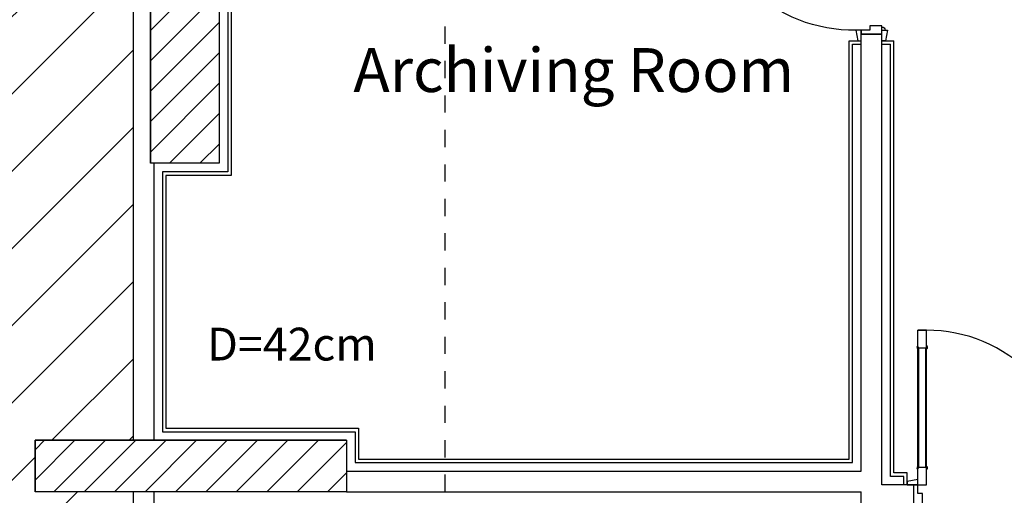
# Model space of a CAD drawing. Units: inches. Extents: x 24008 to 24318, y 31849 to 32088.
# Drawn here: x 24277 to 24283, y 31879 to 31882 of the extents above; entities that cross this region are included whole.
import ezdxf

# ---------------------------------------------------------------- set-up
doc = ezdxf.new("R2010")
doc.units = ezdxf.units.IN
doc.header["$MEASUREMENT"] = 0
doc.linetypes.add('SQ bank - syria - wr- ARCH$0$HIDDEN2', pattern=[0.1875, 0.125, -0.0625])
for name, color, linetype in [('SQ bank - syria - wr- ARCH$0$Beam', 30, 'Continuous'), ('SQ bank - syria - wr- ARCH$0$column', 6, 'Continuous'), ('SQ bank - syria - wr- ARCH$0$DOOR', 2, 'Continuous'), ('SQ bank - syria - wr- ARCH$0$Gypsum Board', 7, 'Continuous'), ('SQ bank - syria - wr- ARCH$0$HATCH', 8, 'Continuous'), ('SQ bank - syria - wr- ARCH$0$WALL', 5, 'Continuous')]:
    doc.layers.add(name, color=color, linetype=linetype)
doc.layers.add('SQ bank - syria - wr- ARCH$0$Space Text', color=1, linetype='Continuous', lineweight=9)
doc.styles.add('SQ bank - syria - wr- ARCH$0$samy', font='arial.ttf')
pattern_1 = [(225, (612505.8499807301, 809953.847301737), (0.08838834764831842, -0.08838834764831846), [])]

# ---------------------------------------------------------------- blocks, each defined once
blk = doc.blocks.new('SQ bank - syria - wr- ARCH$0$lhgo')
at = {"layer": 'SQ bank - syria - wr- ARCH$0$DOOR'}
for p, q in [((612182.2622305719, 809998.4151406102), (612182.142230572, 809998.4151406102)), ((612181.2422305719, 809997.5396221798), (612181.2422305719, 809997.4896221798)), ((612181.2422305719, 809997.4896221798), (612181.2422305719, 809997.5396221798)), ((612182.142230572, 809997.5396221798), (612181.242230572, 809997.53962218)), ((612181.3422305719, 809997.5396221798), (612181.3422305719, 809997.5346221798)), ((612182.0422305719, 809997.5346221798), (612181.3422305719, 809997.5346221798)), ((612181.3475654923, 809997.5346221798), (612181.3475654923, 809997.4946221798)), ((612182.0382991437, 809997.4946221798), (612182.0382991437, 809997.5346221798)), ((612182.0422305719, 809997.5346221798), (612182.0422305719, 809997.5396221798)), ((612182.142230572, 809997.4896221798), (612182.142230572, 809997.5396221798)), ((612182.142230572, 809997.4896221798), (612181.242230572, 809997.4896221797)), ((612181.3422305719, 809997.4946221798), (612181.3422305719, 809997.4896221798)), ((612182.0422305719, 809997.4946221798), (612181.3422305719, 809997.4946221797)), ((612182.0422305719, 809997.4896221798), (612182.0422305719, 809997.4946221798)), ((612182.2622305719, 809997.4651406102), (612182.142230572, 809997.4651406102))]:
    blk.add_line(p, q, dxfattribs=at)
for points in [[(612182.142230572, 809998.3906590407), (612182.1104249888, 809998.3906590407), (612182.1222305719, 809998.4531899511), (612182.142230572, 809998.4531899511)], [(612182.2622305719, 809998.3906590407), (612182.294036155, 809998.3906590407), (612182.282230572, 809998.4531899511), (612182.2622305719, 809998.4531899511)], [(612182.142230572, 809997.4896221798), (612182.1104249888, 809997.4896221798), (612182.1222305719, 809997.4270912693), (612182.142230572, 809997.4270912693)], [(612182.2622305719, 809997.4896221798), (612182.294036155, 809997.4896221798), (612182.282230572, 809997.4270912693), (612182.2622305719, 809997.4270912693)]]:
    blk.add_lwpolyline(points, close=True, dxfattribs=at)
for points in [[(612182.2622305719, 809998.4151406102), (612182.2622305719, 809998.3651406103), (612182.1922305719, 809998.3651406103), (612182.1922305719, 809998.3906590407), (612182.142230572, 809998.3906590407), (612182.142230572, 809998.4151406102)], [(612182.2622305719, 809997.4651406102), (612182.2622305719, 809997.5151406102), (612182.1922305719, 809997.5151406102), (612182.1922305719, 809997.4896221798), (612182.142230572, 809997.4896221798), (612182.142230572, 809997.4651406102)]]:
    blk.add_lwpolyline(points, dxfattribs=at)
for centre, radius, start, end in [((612182.0932674329, 809997.539798877), 0.8510368608403951, 88.83242245006176, 180.0118960627976), ((612182.2622305719, 809998.3906590407), 0.0180207191564641, 270, 0), ((612181.3419426599, 809997.5377403627), 0.0083162175378515, 13.07832369448378, 166.9216763055162), ((612182.0430750439, 809997.5377403627), 0.0083162175378515, 13.07832369448378, 166.9216763055162), ((612181.3419426599, 809997.4915039969), 0.0083162175378515, 193.0783236944838, 346.9216763055163), ((612182.0430750439, 809997.4915039969), 0.0083162175378515, 193.0783236944838, 346.9216763055163), ((612182.2622305719, 809997.4896221798), 0.0180207191564641, 0, 90)]:
    blk.add_arc(centre, radius, start, end, dxfattribs=at)
blk = doc.blocks.new('SQ bank - syria - wr- ARCH')
at = {"layer": 'SQ bank - syria - wr- ARCH$0$HATCH'}
h = blk.add_hatch(dxfattribs=at)
h.set_pattern_fill('ANSI31', color=251, scale=0.1, angle=180, style=0)
h.set_pattern_definition([(225, (1224374.95805654, 1620015.171156817), (0.2245064030267288, -0.2245064030267289), [])])
h.paths.add_polyline_path([(612182.2077449838, 810007.136166892), (612182.207744984, 810007.8661668921), (612182.5677449837, 810007.866166892), (612182.5677449837, 810010.636166892), (612185.0742828595, 810010.6361668921), (612185.0742828595, 810010.496166892), (612185.9342828594, 810010.4961668921), (612185.9342828594, 810014.1461668921), (612185.3642828594, 810014.1461668921), (612185.3642828594, 810014.4461668921), (612185.9342828594, 810014.4461668921), (612185.9342828594, 810022.1961668922), (612185.9342828594, 810023.1861668922), (612183.0242828594, 810023.1861668921), (612183.0242828594, 810023.0061668921), (612181.9242828595, 810023.0061668921), (612181.9242828594, 810023.306166892), (612177.6642828594, 810023.306166892), (612177.6642828594, 810023.0061668921), (612177.2442828594, 810023.006166892), (612177.2442828594, 810023.3061668922), (612174.8142828594, 810023.3061668922), (612174.8142828594, 810023.036166892), (612174.6542828594, 810023.0361668923), (612174.6542828593, 810018.0861668922), (612174.8242828595, 810018.0861668922), (612174.8242828596, 810017.6761668923), (612174.6442828594, 810017.6761668923), (612174.6442828594, 810014.2761668923), (612174.8342828595, 810014.2761668923), (612174.8342828595, 810013.0561668922), (612174.6642828593, 810013.056166892), (612174.6642828594, 810010.396166892), (612174.8342828595, 810010.396166892), (612174.8342828595, 810009.386166892), (612174.6542828594, 810009.3861668922), (612174.6542828593, 810007.6261668921), (612174.8142828593, 810007.6261668921), (612174.8142828594, 810006.8161668921), (612174.6442828593, 810006.8161668922), (612174.6442828594, 810004.9561668921), (612174.8242828595, 810004.9561668921), (612174.8242828595, 810004.0561668922), (612174.6742828594, 810004.0561668923), (612174.6742828595, 810000.9961668921), (612174.8242828595, 810000.9961668921), (612174.8242828595, 809999.796166892), (612174.6642828594, 809999.796166892), (612174.6642828593, 809992.796166892), (612174.8342828593, 809992.7961668919), (612174.8342828593, 809992.6761668922), (612177.8142828594, 809992.6761668923), (612177.8142828594, 809993.4861668921), (612178.1142828595, 809993.4861668921), (612178.1142828594, 809992.6661668922), (612182.4342828594, 809992.6661668923), (612182.4342828594, 809993.5861668922), (612182.4342828593, 809994.3561668921), (612182.4242828593, 809994.356166892), (612182.4242828594, 809996.156166892), (612182.5677449838, 809996.156166892), (612182.5677449838, 810004.0261668921), (612182.5677449837, 810007.1361668921)])
h.paths.add_polyline_path([(612180.0442828592, 810007.1461668921), (612178.9342828594, 810007.1461668923), (612178.9342828594, 810007.4461668922), (612180.0442828594, 810007.4461668921)], flags=16)
h.paths.add_polyline_path([(612180.1042828594, 810004.536166892), (612180.1042828594, 810004.1361668921), (612178.8942828594, 810004.1361668921), (612178.8942828594, 810004.536166892)], flags=16)
h.paths.add_polyline_path([(612180.0677449838, 810010.0661668922), (612178.8577449839, 810010.0661668922), (612178.8577449839, 810010.4661668922), (612180.0677449838, 810010.4661668922)], flags=16)
h.paths.add_polyline_path([(612180.8442828595, 810000.2261668922), (612180.8442828596, 809999.8661668922), (612179.0342828594, 809999.8661668921), (612179.0342828594, 810000.2261668921)], flags=16)
h.paths.add_polyline_path([(612180.6042828594, 810013.9261668923), (612178.8042828594, 810013.9261668922), (612178.8042828594, 810014.2761668921), (612180.6042828592, 810014.2761668921)], flags=16)
h.paths.add_polyline_path([(612176.1942828593, 810016.9761668921), (612175.8942828594, 810016.9761668921), (612175.8942828594, 810018.0761668922), (612176.1942828596, 810018.0761668922)], flags=16)
h.paths.add_polyline_path([(612181.7742828594, 810017.9361668918), (612181.7742828593, 810019.916166892), (612182.1842828594, 810019.916166892), (612182.1842828594, 810017.9361668923)], flags=16)
h.paths.add_polyline_path([(612178.1242828594, 809996.116166892), (612178.1242828594, 809994.5261668921), (612177.7642828594, 809994.5261668921), (612177.7642828594, 809996.1161668922)], flags=16)
h.paths.add_polyline_path([(612177.6342828594, 810020.6761668922), (612177.3142828594, 810020.6761668922), (612177.3142828594, 810021.5861668922), (612177.6342828593, 810021.5861668922)], flags=16)
h = blk.add_hatch(dxfattribs=at)
h.set_pattern_fill('LINE', color=256, angle=225, style=0)
h.set_pattern_definition(pattern_1)
h.paths.add_polyline_path([(612186.0342828594, 810016.0561668922), (612186.4342828593, 810016.056166892), (612186.4342828594, 810018.0861668922), (612186.0342828594, 810018.0861668921)])
h = blk.add_hatch(dxfattribs=at)
h.set_pattern_fill('LINE', color=256, angle=225, style=0)
h.set_pattern_definition(pattern_1)
h.paths.add_polyline_path([(612185.3642828595, 810014.4461668922), (612185.3642828594, 810014.146166892), (612187.1742828594, 810014.146166892), (612187.1742828595, 810014.4461668922)])
at = {"layer": 'SQ bank - syria - wr- ARCH$0$Beam', "linetype": 'SQ bank - syria - wr- ARCH$0$HIDDEN2', "ltscale": 0.05}
for p, q in [((612187.7466401279, 810014.1461668921), (612187.7466401279, 810016.983593263)), ((612187.1742828594, 810014.1461668921), (612187.7466401279, 810014.1461668921))]:
    blk.add_line(p, q, dxfattribs=at)
at = {"layer": 'SQ bank - syria - wr- ARCH$0$column'}
for p, q in [((612186.0342828594, 810018.0861668922), (612186.0342828594, 810016.0561668922)), ((612186.4342828594, 810018.0861668922), (612186.4342828594, 810016.0561668922)), ((612186.4342828594, 810016.0561668922), (612186.0342828594, 810016.0561668922)), ((612187.1742828594, 810014.4461668922), (612185.3642828594, 810014.4461668922)), ((612185.3642828594, 810014.4461668922), (612185.3642828594, 810014.1461668921)), ((612187.1742828594, 810014.4461668922), (612187.1742828594, 810014.1461668921)), ((612187.1742828594, 810014.1461668921), (612185.3642828594, 810014.1461668921))]:
    blk.add_line(p, q, dxfattribs=at)
at = {"layer": 'SQ bank - syria - wr- ARCH$0$column', "linetype": 'ByBlock', "ltscale": 40}
for points in [[(612186.4342828594, 810016.0561668922), (612186.0342828594, 810016.0561668922), (612186.0342828594, 810018.0861668922), (612186.4342828594, 810018.0861668922)], [(612187.1742828594, 810014.1461668921), (612185.3642828594, 810014.1461668921), (612185.3642828594, 810014.4461668922), (612187.1742828594, 810014.4461668922)]]:
    blk.add_lwpolyline(points, close=True, dxfattribs=at)
at = {"layer": 'SQ bank - syria - wr- ARCH$0$Gypsum Board', "linetype": 'ByBlock', "ltscale": 40}
for p, q in [((612190.2842828592, 810016.7677904862), (612190.3542828592, 810016.7677904863)), ((612190.3542828596, 810014.2561668921), (612190.3542828592, 810016.7677904863)), ((612190.2842828592, 810016.7477904862), (612190.3342828592, 810016.7477904861)), ((612190.3342828595, 810014.2361668922), (612190.3342828592, 810016.7477904861)), ((612190.4110583164, 810014.2361668922), (612190.3342828595, 810014.2361668922)), ((612190.4310583164, 810014.2561668921), (612190.3542828596, 810014.2561668921)), ((612190.4110583164, 810014.1861668922), (612190.4110583164, 810014.2361668922)), ((612190.4310583164, 810014.1861668922), (612190.4310583164, 810014.2561668921))]:
    blk.add_line(p, q, dxfattribs=at)
for points in [[(612190.1642828594, 810017.8138891681), (612190.1142828594, 810017.813889168), (612190.1142828594, 810017.9161668922), (612186.4842828595, 810017.9161668922), (612186.4842828595, 810016.0061668921), (612186.1042828595, 810016.006166892), (612186.1042828595, 810014.4961668922), (612187.2242828595, 810014.4961668922), (612187.2242828594, 810014.3161668922), (612190.1142828594, 810014.3161668922), (612190.1142828591, 810016.7477904862), (612190.1642828592, 810016.7477904862)], [(612190.1642828594, 810017.7938891681), (612190.0942828592, 810017.793889168), (612190.0942828594, 810017.8961668921), (612186.5042828595, 810017.8961668921), (612186.5042828595, 810015.9861668921), (612186.1242828595, 810015.986166892), (612186.1242828595, 810014.5161668923), (612187.2442828595, 810014.5161668923), (612187.2442828594, 810014.3361668922), (612190.0942828594, 810014.3361668922), (612190.0942828591, 810016.7677904863), (612190.1642828592, 810016.7677904862)]]:
    blk.add_lwpolyline(points, dxfattribs=at)
at = {"layer": 'SQ bank - syria - wr- ARCH$0$WALL', "color": 5}
for p, q in [((612185.9342828594, 810022.1961668922), (612185.9342828594, 810014.4461668922)), ((612190.1642828594, 810014.2661668921), (612190.1642828592, 810016.8058398272)), ((612190.1642828592, 810016.8058398272), (612190.2842828592, 810016.8058398272)), ((612190.2842828594, 810014.1861668922), (612190.2842828592, 810016.8058398272)), ((612186.0542828594, 810016.0561668922), (612186.0542828594, 810014.4461668922)), ((612187.1742828594, 810014.2661668921), (612190.1642828594, 810014.2661668921)), ((612190.4691076574, 810014.1861668922), (612190.2842828594, 810014.1861668922)), ((612190.4691076574, 810014.0661668922), (612190.4691076574, 810014.1861668922)), ((612185.9342828594, 810014.1461668921), (612185.9342828594, 810010.4961668921)), ((612186.0542828594, 810014.1461668921), (612186.0542828594, 810010.4961668921)), ((612187.1742828594, 810014.1461668921), (612190.1642828594, 810014.1461668921)), ((612190.1642828594, 810012.0630078227), (612190.1642828594, 810014.1461668921))]:
    blk.add_line(p, q, dxfattribs=at)
at = {"layer": 'SQ bank - syria - wr- ARCH$0$DOOR', "linetype": 'ByBlock', "xscale": -1, "rotation": 180}
blk.add_blockref('SQ bank - syria - wr- ARCH$0$lhgo', (8.022052287356928, 1620015.220980437), dxfattribs=at)
at = {"layer": 'SQ bank - syria - wr- ARCH$0$DOOR', "linetype": 'ByBlock', "rotation": 270}
blk.add_blockref('SQ bank - syria - wr- ARCH$0$lhgo', (-197806.9960329528, 1422196.328397464), dxfattribs=at)
at = {"layer": 'SQ bank - syria - wr- ARCH$0$Beam', "style": 'SQ bank - syria - wr- ARCH$0$samy'}
blk.add_text('D=42cm', height=0.1906396281857042, dxfattribs=at).set_placement((612186.3641465326, 810014.9098339512))
at = {"layer": 'SQ bank - syria - wr- ARCH$0$Space Text', "style": 'SQ bank - syria - wr- ARCH$0$samy'}
blk.add_text('Archiving Room', height=0.25515, dxfattribs=at).set_placement((612187.2135757189, 810016.4705188525))

msp = doc.modelspace()

# ---------------------------------------------------------------- block references
at = {"xscale": 0.9979692751630864, "yscale": 0.9979692751630864, "zscale": 0.9979692751630864}
msp.add_blockref('SQ bank - syria - wr- ARCH', (-586665.2318938329, -776490.2345455681), dxfattribs=at)

doc.saveas('drawing.dxf')
